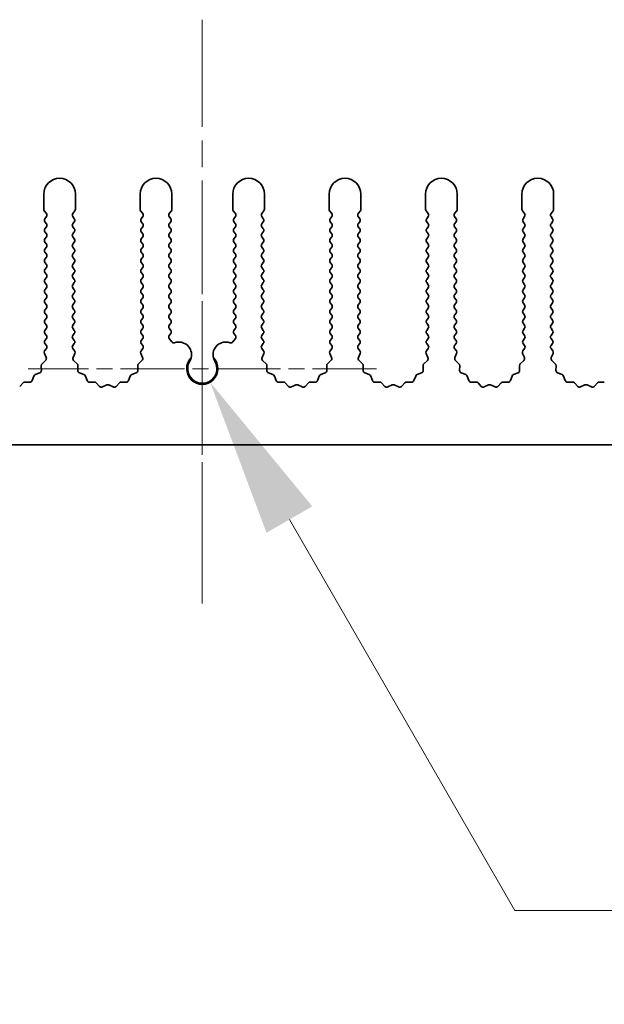
# Model space of a CAD drawing. Units: millimetres. Extents: x 0 to 8838, y -2 to 1405.
# Drawn here: x 3960 to 4007, y 748 to 825 of the extents above; entities that cross this region are included whole.
import ezdxf

# ---------------------------------------------------------------- set-up
doc = ezdxf.new("R2010")
doc.units = ezdxf.units.MM
doc.header["$LTSCALE"] = 3.5
doc.linetypes.add('CHAIN', pattern=[0.3543, 0.2362, -0.0295, 0.0591, -0.0295])
doc.layers.get('Defpoints').update_dxf_attribs({"lineweight": 25})
doc.layers.add('Center Mark (ISO)', color=7, linetype='Continuous', lineweight=18, true_color=0x80ffff)
doc.layers.add('Centerline (ISO)', color=7, linetype='Continuous', lineweight=18, true_color=0x80ffff)
for name, color, linetype, lineweight in [('Dimension (ISO)', 7, 'Continuous', 18), ('Dimension (ISO) @ 1', 7, 'Continuous', 18), ('Visible (ISO)', 7, 'Continuous', 35)]:
    doc.layers.add(name, color=color, linetype=linetype, lineweight=lineweight)
doc.styles.add('Note Text (TK)', font='MS PGothic.ttf')
doc.dimstyles.new('Default - Method 1b (TK)', dxfattribs={"dimscale": 3.5, "dimtxt": 2.5, "dimasz": 2.5, "dimexe": 1, "dimexo": 1.5, "dimgap": 1, "dimtad": 1, "dimtoh": 1, "dimrnd": 1e-08, "dimdsep": 46, "dimtxsty": 'Note Text (TK)', "dimcen": 0.09, "dimdle": 5, "dimclrd": 100, "dimclre": 100, "dimclrt": 7, "dimadec": 1, "dimazin": 1, "dimtfac": 1, "dimtmove": 0, "dimatfit": 3, "dimfxl": 0, "dimtolj": 1, "dimlwd": -1, "dimlwe": -1, "dimarcsym": 0})

# ---------------------------------------------------------------- blocks, each defined once
blk = doc.blocks.new('*D43')
at = {"layer": 'Defpoints', "color": 0, "transparency": 16777216}
for p in [(3974.864, 797.881), (3975.479, 796.817)]:
    blk.add_point(p, dxfattribs=at)
at = {"layer": 'Dimension (ISO)', "color": 100, "transparency": 16777216}
for p, q in [((3999.515, 755.185), (3981.729, 785.991)), ((4051.866, 755.185), (3999.515, 755.185))]:
    blk.add_line(p, q, dxfattribs=at)
blk.add_solid([(3983.533, 787.033), (3979.925, 784.95), (3975.479, 796.817)], dxfattribs=at)
at = {"layer": 'Dimension (ISO)', "color": 7, "transparency": 16777216, "insert": (4024.664, 766.435), "char_height": 12.5, "attachment_point": 4, "style": 'Note Text (TK)'}
blk.add_mtext('\\A1; \\fＭＳ Ｐゴシック|b0|i0;\\H12.5000;M3', dxfattribs=at)

msp = doc.modelspace()

# ---------------------------------------------------------------- linework, layer by layer
at = {"layer": 'Center Mark (ISO)', "linetype": 'CHAIN', "ltscale": 5.829183}
msp.add_line((3974.8643, 810.3814), (3974.8643, 784.1519), dxfattribs=at)
at = {"layer": 'Center Mark (ISO)', "linetype": 'CHAIN', "ltscale": 6.102429}
msp.add_line((3988.5938, 797.8814), (3961.1348, 797.8814), dxfattribs=at)
at = {"layer": 'Centerline (ISO)', "linetype": 'CHAIN', "ltscale": 10.223008}
msp.add_line((3974.8643, 825.3814), (3974.8643, 779.3814), dxfattribs=at)
at = {"layer": 'Visible (ISO)'}
for p, q in [((3962.3643, 811.6314), (3962.3643, 810.4481)), ((3964.8643, 810.4481), (3964.8643, 811.6314)), ((3969.9643, 811.6314), (3969.9643, 810.4481)), ((3972.4643, 810.4481), (3972.4643, 811.6314)), ((3977.2643, 811.6314), (3977.2643, 810.4481)), ((3979.7643, 810.4481), (3979.7643, 811.6314)), ((3984.8643, 811.6314), (3984.8643, 810.4481)), ((3987.3643, 810.4481), (3987.3643, 811.6314)), ((3992.4643, 811.6314), (3992.4643, 810.4481)), ((3994.9643, 810.4481), (3994.9643, 811.6314)), ((4000.0643, 811.6314), (4000.0643, 810.4481)), ((4002.5643, 810.4481), (4002.5643, 811.6314)), ((3962.4043, 810.3281), (3962.5743, 810.1014)), ((3964.6543, 810.1014), (3964.8243, 810.3281)), ((3970.0043, 810.3281), (3970.1743, 810.1014)), ((3972.2543, 810.1014), (3972.4243, 810.3281)), ((3977.3043, 810.3281), (3977.4743, 810.1014)), ((3979.5543, 810.1014), (3979.7243, 810.3281)), ((3984.9043, 810.3281), (3985.0743, 810.1014)), ((3987.1543, 810.1014), (3987.3243, 810.3281)), ((3992.5043, 810.3281), (3992.6743, 810.1014)), ((3994.7543, 810.1014), (3994.9243, 810.3281)), ((4000.1043, 810.3281), (4000.2743, 810.1014)), ((4002.3543, 810.1014), (4002.5243, 810.3281)), ((3962.5743, 809.8614), (3962.4543, 809.7014)), ((3962.4543, 809.4614), (3962.5743, 809.3014)), ((3964.7743, 809.7014), (3964.6543, 809.8614)), ((3964.6543, 809.3014), (3964.7743, 809.4614)), ((3970.1743, 809.8614), (3970.0543, 809.7014)), ((3970.0543, 809.4614), (3970.1743, 809.3014)), ((3972.3743, 809.7014), (3972.2543, 809.8614)), ((3972.2543, 809.3014), (3972.3743, 809.4614)), ((3977.4743, 809.8614), (3977.3543, 809.7014)), ((3977.3543, 809.4614), (3977.4743, 809.3014)), ((3979.6743, 809.7014), (3979.5543, 809.8614)), ((3979.5543, 809.3014), (3979.6743, 809.4614)), ((3985.0743, 809.8614), (3984.9543, 809.7014)), ((3984.9543, 809.4614), (3985.0743, 809.3014)), ((3987.2743, 809.7014), (3987.1543, 809.8614)), ((3987.1543, 809.3014), (3987.2743, 809.4614)), ((3992.6743, 809.8614), (3992.5543, 809.7014)), ((3992.5543, 809.4614), (3992.6743, 809.3014)), ((3994.8743, 809.7014), (3994.7543, 809.8614)), ((3994.7543, 809.3014), (3994.8743, 809.4614)), ((4000.2743, 809.8614), (4000.1543, 809.7014)), ((4000.1543, 809.4614), (4000.2743, 809.3014)), ((4002.4743, 809.7014), (4002.3543, 809.8614)), ((4002.3543, 809.3014), (4002.4743, 809.4614)), ((3962.5743, 809.0614), (3962.4543, 808.9014)), ((3962.4543, 808.6614), (3962.5743, 808.5014)), ((3964.7743, 808.9014), (3964.6543, 809.0614)), ((3964.6543, 808.5014), (3964.7743, 808.6614)), ((3970.1743, 809.0614), (3970.0543, 808.9014)), ((3970.0543, 808.6614), (3970.1743, 808.5014)), ((3972.3743, 808.9014), (3972.2543, 809.0614)), ((3972.2543, 808.5014), (3972.3743, 808.6614)), ((3977.4743, 809.0614), (3977.3543, 808.9014)), ((3977.3543, 808.6614), (3977.4743, 808.5014)), ((3979.6743, 808.9014), (3979.5543, 809.0614)), ((3979.5543, 808.5014), (3979.6743, 808.6614)), ((3985.0743, 809.0614), (3984.9543, 808.9014)), ((3984.9543, 808.6614), (3985.0743, 808.5014)), ((3987.2743, 808.9014), (3987.1543, 809.0614)), ((3987.1543, 808.5014), (3987.2743, 808.6614)), ((3992.6743, 809.0614), (3992.5543, 808.9014)), ((3992.5543, 808.6614), (3992.6743, 808.5014)), ((3994.8743, 808.9014), (3994.7543, 809.0614)), ((3994.7543, 808.5014), (3994.8743, 808.6614)), ((4000.2743, 809.0614), (4000.1543, 808.9014)), ((4000.1543, 808.6614), (4000.2743, 808.5014)), ((4002.4743, 808.9014), (4002.3543, 809.0614)), ((4002.3543, 808.5014), (4002.4743, 808.6614)), ((3962.5743, 808.2614), (3962.4543, 808.1014)), ((3962.4543, 807.8614), (3962.5743, 807.7014)), ((3964.7743, 808.1014), (3964.6543, 808.2614)), ((3964.6543, 807.7014), (3964.7743, 807.8614)), ((3970.1743, 808.2614), (3970.0543, 808.1014)), ((3970.0543, 807.8614), (3970.1743, 807.7014)), ((3972.3743, 808.1014), (3972.2543, 808.2614)), ((3972.2543, 807.7014), (3972.3743, 807.8614)), ((3977.4743, 808.2614), (3977.3543, 808.1014)), ((3977.3543, 807.8614), (3977.4743, 807.7014)), ((3979.6743, 808.1014), (3979.5543, 808.2614)), ((3979.5543, 807.7014), (3979.6743, 807.8614)), ((3985.0743, 808.2614), (3984.9543, 808.1014)), ((3984.9543, 807.8614), (3985.0743, 807.7014)), ((3987.2743, 808.1014), (3987.1543, 808.2614)), ((3987.1543, 807.7014), (3987.2743, 807.8614)), ((3992.6743, 808.2614), (3992.5543, 808.1014)), ((3992.5543, 807.8614), (3992.6743, 807.7014)), ((3994.8743, 808.1014), (3994.7543, 808.2614)), ((3994.7543, 807.7014), (3994.8743, 807.8614)), ((4000.2743, 808.2614), (4000.1543, 808.1014)), ((4000.1543, 807.8614), (4000.2743, 807.7014)), ((4002.4743, 808.1014), (4002.3543, 808.2614)), ((4002.3543, 807.7014), (4002.4743, 807.8614)), ((3962.5743, 807.4614), (3962.4543, 807.3014)), ((3962.4543, 807.0614), (3962.5743, 806.9014)), ((3964.7743, 807.3014), (3964.6543, 807.4614)), ((3964.6543, 806.9014), (3964.7743, 807.0614)), ((3970.1743, 807.4614), (3970.0543, 807.3014)), ((3970.0543, 807.0614), (3970.1743, 806.9014)), ((3972.3743, 807.3014), (3972.2543, 807.4614)), ((3972.2543, 806.9014), (3972.3743, 807.0614)), ((3977.4743, 807.4614), (3977.3543, 807.3014)), ((3977.3543, 807.0614), (3977.4743, 806.9014)), ((3979.6743, 807.3014), (3979.5543, 807.4614)), ((3979.5543, 806.9014), (3979.6743, 807.0614)), ((3985.0743, 807.4614), (3984.9543, 807.3014)), ((3984.9543, 807.0614), (3985.0743, 806.9014)), ((3987.2743, 807.3014), (3987.1543, 807.4614)), ((3987.1543, 806.9014), (3987.2743, 807.0614)), ((3992.6743, 807.4614), (3992.5543, 807.3014)), ((3992.5543, 807.0614), (3992.6743, 806.9014)), ((3994.8743, 807.3014), (3994.7543, 807.4614)), ((3994.7543, 806.9014), (3994.8743, 807.0614)), ((4000.2743, 807.4614), (4000.1543, 807.3014)), ((4000.1543, 807.0614), (4000.2743, 806.9014)), ((4002.4743, 807.3014), (4002.3543, 807.4614)), ((4002.3543, 806.9014), (4002.4743, 807.0614)), ((3962.5743, 806.6614), (3962.4543, 806.5014)), ((3962.4543, 806.2614), (3962.5743, 806.1014)), ((3964.7743, 806.5014), (3964.6543, 806.6614)), ((3964.6543, 806.1014), (3964.7743, 806.2614)), ((3970.1743, 806.6614), (3970.0543, 806.5014)), ((3970.0543, 806.2614), (3970.1743, 806.1014)), ((3972.3743, 806.5014), (3972.2543, 806.6614)), ((3972.2543, 806.1014), (3972.3743, 806.2614)), ((3977.4743, 806.6614), (3977.3543, 806.5014)), ((3977.3543, 806.2614), (3977.4743, 806.1014)), ((3979.6743, 806.5014), (3979.5543, 806.6614)), ((3979.5543, 806.1014), (3979.6743, 806.2614)), ((3985.0743, 806.6614), (3984.9543, 806.5014)), ((3984.9543, 806.2614), (3985.0743, 806.1014)), ((3987.2743, 806.5014), (3987.1543, 806.6614)), ((3987.1543, 806.1014), (3987.2743, 806.2614)), ((3992.6743, 806.6614), (3992.5543, 806.5014)), ((3992.5543, 806.2614), (3992.6743, 806.1014)), ((3994.8743, 806.5014), (3994.7543, 806.6614)), ((3994.7543, 806.1014), (3994.8743, 806.2614)), ((4000.2743, 806.6614), (4000.1543, 806.5014)), ((4000.1543, 806.2614), (4000.2743, 806.1014)), ((4002.4743, 806.5014), (4002.3543, 806.6614)), ((4002.3543, 806.1014), (4002.4743, 806.2614)), ((3962.5743, 805.8614), (3962.4543, 805.7014)), ((3962.4543, 805.4614), (3962.5743, 805.3014)), ((3964.7743, 805.7014), (3964.6543, 805.8614)), ((3964.6543, 805.3014), (3964.7743, 805.4614)), ((3970.1743, 805.8614), (3970.0543, 805.7014)), ((3970.0543, 805.4614), (3970.1743, 805.3014)), ((3972.3743, 805.7014), (3972.2543, 805.8614)), ((3972.2543, 805.3014), (3972.3743, 805.4614)), ((3977.4743, 805.8614), (3977.3543, 805.7014)), ((3977.3543, 805.4614), (3977.4743, 805.3014)), ((3979.6743, 805.7014), (3979.5543, 805.8614)), ((3979.5543, 805.3014), (3979.6743, 805.4614)), ((3985.0743, 805.8614), (3984.9543, 805.7014)), ((3984.9543, 805.4614), (3985.0743, 805.3014)), ((3987.2743, 805.7014), (3987.1543, 805.8614)), ((3987.1543, 805.3014), (3987.2743, 805.4614)), ((3992.6743, 805.8614), (3992.5543, 805.7014)), ((3992.5543, 805.4614), (3992.6743, 805.3014)), ((3994.8743, 805.7014), (3994.7543, 805.8614)), ((3994.7543, 805.3014), (3994.8743, 805.4614)), ((4000.2743, 805.8614), (4000.1543, 805.7014)), ((4000.1543, 805.4614), (4000.2743, 805.3014)), ((4002.4743, 805.7014), (4002.3543, 805.8614)), ((4002.3543, 805.3014), (4002.4743, 805.4614)), ((3962.5743, 805.0614), (3962.4543, 804.9014)), ((3962.4543, 804.6614), (3962.5743, 804.5014)), ((3964.7743, 804.9014), (3964.6543, 805.0614)), ((3964.6543, 804.5014), (3964.7743, 804.6614)), ((3970.1743, 805.0614), (3970.0543, 804.9014)), ((3970.0543, 804.6614), (3970.1743, 804.5014)), ((3972.3743, 804.9014), (3972.2543, 805.0614)), ((3972.2543, 804.5014), (3972.3743, 804.6614)), ((3977.4743, 805.0614), (3977.3543, 804.9014)), ((3977.3543, 804.6614), (3977.4743, 804.5014)), ((3979.6743, 804.9014), (3979.5543, 805.0614)), ((3979.5543, 804.5014), (3979.6743, 804.6614)), ((3985.0743, 805.0614), (3984.9543, 804.9014)), ((3984.9543, 804.6614), (3985.0743, 804.5014)), ((3987.2743, 804.9014), (3987.1543, 805.0614)), ((3987.1543, 804.5014), (3987.2743, 804.6614)), ((3992.6743, 805.0614), (3992.5543, 804.9014)), ((3992.5543, 804.6614), (3992.6743, 804.5014)), ((3994.8743, 804.9014), (3994.7543, 805.0614)), ((3994.7543, 804.5014), (3994.8743, 804.6614)), ((4000.2743, 805.0614), (4000.1543, 804.9014)), ((4000.1543, 804.6614), (4000.2743, 804.5014)), ((4002.4743, 804.9014), (4002.3543, 805.0614)), ((4002.3543, 804.5014), (4002.4743, 804.6614)), ((3962.5743, 804.2614), (3962.4543, 804.1014)), ((3962.4543, 803.8614), (3962.5743, 803.7014)), ((3964.7743, 804.1014), (3964.6543, 804.2614)), ((3964.6543, 803.7014), (3964.7743, 803.8614)), ((3970.1743, 804.2614), (3970.0543, 804.1014)), ((3970.0543, 803.8614), (3970.1743, 803.7014)), ((3972.3743, 804.1014), (3972.2543, 804.2614)), ((3972.2543, 803.7014), (3972.3743, 803.8614)), ((3977.4743, 804.2614), (3977.3543, 804.1014)), ((3977.3543, 803.8614), (3977.4743, 803.7014)), ((3979.6743, 804.1014), (3979.5543, 804.2614)), ((3979.5543, 803.7014), (3979.6743, 803.8614)), ((3985.0743, 804.2614), (3984.9543, 804.1014)), ((3984.9543, 803.8614), (3985.0743, 803.7014)), ((3987.2743, 804.1014), (3987.1543, 804.2614)), ((3987.1543, 803.7014), (3987.2743, 803.8614)), ((3992.6743, 804.2614), (3992.5543, 804.1014)), ((3992.5543, 803.8614), (3992.6743, 803.7014)), ((3994.8743, 804.1014), (3994.7543, 804.2614)), ((3994.7543, 803.7014), (3994.8743, 803.8614)), ((4000.2743, 804.2614), (4000.1543, 804.1014)), ((4000.1543, 803.8614), (4000.2743, 803.7014)), ((4002.4743, 804.1014), (4002.3543, 804.2614)), ((4002.3543, 803.7014), (4002.4743, 803.8614)), ((3962.5743, 803.4614), (3962.4543, 803.3014)), ((3962.4543, 803.0614), (3962.5743, 802.9014)), ((3964.7743, 803.3014), (3964.6543, 803.4614)), ((3964.6543, 802.9014), (3964.7743, 803.0614)), ((3970.1743, 803.4614), (3970.0543, 803.3014)), ((3970.0543, 803.0614), (3970.1743, 802.9014)), ((3972.3743, 803.3014), (3972.2543, 803.4614)), ((3972.2543, 802.9014), (3972.3743, 803.0614)), ((3977.4743, 803.4614), (3977.3543, 803.3014)), ((3977.3543, 803.0614), (3977.4743, 802.9014)), ((3979.6743, 803.3014), (3979.5543, 803.4614)), ((3979.5543, 802.9014), (3979.6743, 803.0614)), ((3985.0743, 803.4614), (3984.9543, 803.3014)), ((3984.9543, 803.0614), (3985.0743, 802.9014)), ((3987.2743, 803.3014), (3987.1543, 803.4614)), ((3987.1543, 802.9014), (3987.2743, 803.0614)), ((3992.6743, 803.4614), (3992.5543, 803.3014)), ((3992.5543, 803.0614), (3992.6743, 802.9014)), ((3994.8743, 803.3014), (3994.7543, 803.4614)), ((3994.7543, 802.9014), (3994.8743, 803.0614)), ((4000.2743, 803.4614), (4000.1543, 803.3014)), ((4000.1543, 803.0614), (4000.2743, 802.9014)), ((4002.4743, 803.3014), (4002.3543, 803.4614)), ((4002.3543, 802.9014), (4002.4743, 803.0614)), ((3962.5743, 802.6614), (3962.4543, 802.5014)), ((3962.4543, 802.2614), (3962.5743, 802.1014)), ((3964.7743, 802.5014), (3964.6543, 802.6614)), ((3964.6543, 802.1014), (3964.7743, 802.2614)), ((3970.1743, 802.6614), (3970.0543, 802.5014)), ((3970.0543, 802.2614), (3970.1743, 802.1014)), ((3972.3743, 802.5014), (3972.2543, 802.6614)), ((3972.2543, 802.1014), (3972.3743, 802.2614)), ((3977.4743, 802.6614), (3977.3543, 802.5014)), ((3977.3543, 802.2614), (3977.4743, 802.1014)), ((3979.6743, 802.5014), (3979.5543, 802.6614)), ((3979.5543, 802.1014), (3979.6743, 802.2614)), ((3985.0743, 802.6614), (3984.9543, 802.5014)), ((3984.9543, 802.2614), (3985.0743, 802.1014)), ((3987.2743, 802.5014), (3987.1543, 802.6614)), ((3987.1543, 802.1014), (3987.2743, 802.2614)), ((3992.6743, 802.6614), (3992.5543, 802.5014)), ((3992.5543, 802.2614), (3992.6743, 802.1014)), ((3994.8743, 802.5014), (3994.7543, 802.6614)), ((3994.7543, 802.1014), (3994.8743, 802.2614)), ((4000.2743, 802.6614), (4000.1543, 802.5014)), ((4000.1543, 802.2614), (4000.2743, 802.1014)), ((4002.4743, 802.5014), (4002.3543, 802.6614)), ((4002.3543, 802.1014), (4002.4743, 802.2614)), ((3962.5743, 801.8614), (3962.4543, 801.7014)), ((3964.7743, 801.7014), (3964.6543, 801.8614)), ((3970.1743, 801.8614), (3970.0543, 801.7014)), ((3972.3743, 801.7014), (3972.2543, 801.8614)), ((3977.4743, 801.8614), (3977.3543, 801.7014)), ((3979.6743, 801.7014), (3979.5543, 801.8614)), ((3985.0743, 801.8614), (3984.9543, 801.7014)), ((3987.2743, 801.7014), (3987.1543, 801.8614)), ((3992.6743, 801.8614), (3992.5543, 801.7014)), ((3994.8743, 801.7014), (3994.7543, 801.8614)), ((4000.2743, 801.8614), (4000.1543, 801.7014)), ((4002.4743, 801.7014), (4002.3543, 801.8614)), ((3962.4543, 801.4614), (3962.5743, 801.3014)), ((3962.5743, 801.0614), (3962.4543, 800.9014)), ((3964.6543, 801.3014), (3964.7743, 801.4614)), ((3964.7743, 800.9014), (3964.6543, 801.0614)), ((3970.0543, 801.4614), (3970.1743, 801.3014)), ((3970.1743, 801.0614), (3970.0543, 800.9014)), ((3972.2543, 801.3014), (3972.3743, 801.4614)), ((3972.3743, 800.9014), (3972.2543, 801.0614)), ((3977.3543, 801.4614), (3977.4743, 801.3014)), ((3977.4743, 801.0614), (3977.3543, 800.9014)), ((3979.5543, 801.3014), (3979.6743, 801.4614)), ((3979.6743, 800.9014), (3979.5543, 801.0614)), ((3984.9543, 801.4614), (3985.0743, 801.3014)), ((3985.0743, 801.0614), (3984.9543, 800.9014)), ((3987.1543, 801.3014), (3987.2743, 801.4614)), ((3987.2743, 800.9014), (3987.1543, 801.0614)), ((3992.5543, 801.4614), (3992.6743, 801.3014)), ((3992.6743, 801.0614), (3992.5543, 800.9014)), ((3994.7543, 801.3014), (3994.8743, 801.4614)), ((3994.8743, 800.9014), (3994.7543, 801.0614)), ((4000.1543, 801.4614), (4000.2743, 801.3014)), ((4000.2743, 801.0614), (4000.1543, 800.9014)), ((4002.3543, 801.3014), (4002.4743, 801.4614)), ((4002.4743, 800.9014), (4002.3543, 801.0614)), ((3962.4543, 800.6614), (3962.5743, 800.5014)), ((3962.5743, 800.2614), (3962.4543, 800.1014)), ((3964.6543, 800.5014), (3964.7743, 800.6614)), ((3964.7743, 800.1014), (3964.6543, 800.2614)), ((3970.0543, 800.6614), (3970.1743, 800.5014)), ((3970.1743, 800.2614), (3970.0543, 800.1014)), ((3972.2543, 800.5014), (3972.3743, 800.6614)), ((3972.456, 799.9925), (3972.2543, 800.2614)), ((3977.4743, 800.2614), (3977.2726, 799.9925)), ((3977.3543, 800.6614), (3977.4743, 800.5014)), ((3979.5543, 800.5014), (3979.6743, 800.6614)), ((3979.6743, 800.1014), (3979.5543, 800.2614)), ((3984.9543, 800.6614), (3985.0743, 800.5014)), ((3985.0743, 800.2614), (3984.9543, 800.1014)), ((3987.1543, 800.5014), (3987.2743, 800.6614)), ((3987.2743, 800.1014), (3987.1543, 800.2614)), ((3992.5543, 800.6614), (3992.6743, 800.5014)), ((3992.6743, 800.2614), (3992.5543, 800.1014)), ((3994.7543, 800.5014), (3994.8743, 800.6614)), ((3994.8743, 800.1014), (3994.7543, 800.2614)), ((4000.1543, 800.6614), (4000.2743, 800.5014)), ((4000.2743, 800.2614), (4000.1543, 800.1014)), ((4002.3543, 800.5014), (4002.4743, 800.6614)), ((4002.4743, 800.1014), (4002.3543, 800.2614)), ((3962.5743, 799.4614), (3962.4345, 799.2751)), ((3962.4543, 799.8614), (3962.5743, 799.7014)), ((3964.6543, 799.7014), (3964.7743, 799.8614)), ((3964.7941, 799.2751), (3964.6543, 799.4614)), ((3970.1743, 799.4614), (3970.0345, 799.2751)), ((3970.0543, 799.8614), (3970.1743, 799.7014)), ((3979.5543, 799.7014), (3979.6743, 799.8614)), ((3979.6941, 799.2751), (3979.5543, 799.4614)), ((3985.0743, 799.4614), (3984.9345, 799.2751)), ((3984.9543, 799.8614), (3985.0743, 799.7014)), ((3987.1543, 799.7014), (3987.2743, 799.8614)), ((3987.2941, 799.2751), (3987.1543, 799.4614)), ((3992.6743, 799.4614), (3992.5345, 799.2751)), ((3992.5543, 799.8614), (3992.6743, 799.7014)), ((3994.7543, 799.7014), (3994.8743, 799.8614)), ((3994.8941, 799.2751), (3994.7543, 799.4614)), ((4000.2743, 799.4614), (4000.1345, 799.2751)), ((4000.1543, 799.8614), (4000.2743, 799.7014)), ((4002.3543, 799.7014), (4002.4743, 799.8614)), ((4002.4941, 799.2751), (4002.3543, 799.4614)), ((3962.5081, 798.5285), (3962.234, 798.2665)), ((3962.4115, 799.0744), (3962.5529, 798.7538)), ((3964.6757, 798.7538), (3964.8171, 799.0744)), ((3964.9946, 798.2665), (3964.7205, 798.5285)), ((3970.1081, 798.5285), (3969.834, 798.2665)), ((3970.0115, 799.0744), (3970.1529, 798.7538)), ((3979.5757, 798.7538), (3979.7171, 799.0744)), ((3979.8946, 798.2665), (3979.6205, 798.5285)), ((3985.0081, 798.5285), (3984.734, 798.2665)), ((3984.9115, 799.0744), (3985.0529, 798.7538)), ((3987.1757, 798.7538), (3987.3171, 799.0744)), ((3987.4946, 798.2665), (3987.2205, 798.5285)), ((3992.6081, 798.5285), (3992.334, 798.2665)), ((3992.5115, 799.0744), (3992.6529, 798.7538)), ((3994.7757, 798.7538), (3994.9171, 799.0744)), ((3995.0946, 798.2665), (3994.8205, 798.5285)), ((4000.2081, 798.5285), (3999.934, 798.2665)), ((4000.1115, 799.0744), (4000.2529, 798.7538)), ((4002.3757, 798.7538), (4002.5171, 799.0744)), ((4002.6946, 798.2665), (4002.4205, 798.5285)), ((3962.1722, 798.1174), (3962.1808, 797.7383)), ((3965.0478, 797.7383), (3965.0564, 798.1174)), ((3969.7722, 798.1174), (3969.7808, 797.7383)), ((3979.9478, 797.7383), (3979.9564, 798.1174)), ((3984.6722, 798.1174), (3984.6808, 797.7383)), ((3987.5478, 797.7383), (3987.5564, 798.1174)), ((3992.2722, 798.1174), (3992.2808, 797.7383)), ((3995.1478, 797.7383), (3995.1564, 798.1174)), ((3999.8722, 798.1174), (3999.8808, 797.7383)), ((4002.7478, 797.7383), (4002.7564, 798.1174)), ((3961.2574, 796.8149), (3960.8783, 796.8235)), ((3961.5855, 797.2961), (3961.4484, 796.9426)), ((3962.0532, 797.5473), (3961.6997, 797.4102)), ((3965.5289, 797.4102), (3965.1754, 797.5473)), ((3965.7802, 796.9426), (3965.6431, 797.2961)), ((3966.3503, 796.8235), (3965.9712, 796.8149)), ((3968.8574, 796.8149), (3968.4783, 796.8235)), ((3969.1855, 797.2961), (3969.0484, 796.9426)), ((3969.6532, 797.5473), (3969.2997, 797.4102)), ((3980.4289, 797.4102), (3980.0754, 797.5473)), ((3980.6802, 796.9426), (3980.5431, 797.2961)), ((3981.2503, 796.8235), (3980.8712, 796.8149)), ((3983.7574, 796.8149), (3983.3783, 796.8235)), ((3984.0855, 797.2961), (3983.9484, 796.9426)), ((3984.5532, 797.5473), (3984.1997, 797.4102)), ((3988.0289, 797.4102), (3987.6754, 797.5473)), ((3988.2802, 796.9426), (3988.1431, 797.2961)), ((3988.8503, 796.8235), (3988.4712, 796.8149)), ((3991.3574, 796.8149), (3990.9783, 796.8235)), ((3991.6855, 797.2961), (3991.5484, 796.9426)), ((3992.1532, 797.5473), (3991.7997, 797.4102)), ((3995.6289, 797.4102), (3995.2754, 797.5473)), ((3995.8802, 796.9426), (3995.7431, 797.2961)), ((3996.4503, 796.8235), (3996.0712, 796.8149)), ((3998.9574, 796.8149), (3998.5783, 796.8235)), ((3999.2855, 797.2961), (3999.1484, 796.9426)), ((3999.7532, 797.5473), (3999.3997, 797.4102)), ((4003.2289, 797.4102), (4002.8754, 797.5473)), ((4003.4802, 796.9426), (4003.3431, 797.2961)), ((4004.0503, 796.8235), (4003.6712, 796.8149)), ((4006.5574, 796.8149), (4006.1783, 796.8235)), ((3960.7292, 796.7618), (3960.4672, 796.4876)), ((3966.7614, 796.4876), (3966.4994, 796.7618)), ((3967.3336, 796.5958), (3966.9867, 796.4428)), ((3967.8419, 796.4428), (3967.495, 796.5958)), ((3968.3292, 796.7618), (3968.0672, 796.4876)), ((3981.6614, 796.4876), (3981.3994, 796.7618)), ((3982.2336, 796.5958), (3981.8867, 796.4428)), ((3982.7419, 796.4428), (3982.395, 796.5958)), ((3983.2292, 796.7618), (3982.9672, 796.4876)), ((3989.2614, 796.4876), (3988.9994, 796.7618)), ((3989.8336, 796.5958), (3989.4867, 796.4428)), ((3990.3419, 796.4428), (3989.995, 796.5958)), ((3990.8292, 796.7618), (3990.5672, 796.4876)), ((3996.8614, 796.4876), (3996.5994, 796.7618)), ((3997.4336, 796.5958), (3997.0867, 796.4428)), ((3997.9419, 796.4428), (3997.595, 796.5958)), ((3998.4292, 796.7618), (3998.1672, 796.4876)), ((4004.4614, 796.4876), (4004.1994, 796.7618)), ((4005.0336, 796.5958), (4004.6867, 796.4428)), ((4005.5419, 796.4428), (4005.195, 796.5958)), ((4006.0292, 796.7618), (4005.7672, 796.4876)), ((4114.3643, 791.8814), (3835.3643, 791.8814))]:
    msp.add_line(p, q, dxfattribs=at)
for centre, radius, start, end in [((3963.6143, 811.6314), 1.25, 0, 180), ((3971.2143, 811.6314), 1.25, 0, 180), ((3978.5143, 811.6314), 1.25, 0, 180), ((3986.1143, 811.6314), 1.25, 0, 180), ((3993.7143, 811.6314), 1.25, 0, 180), ((4001.3143, 811.6314), 1.25, 0, 180), ((3962.5643, 810.4481), 0.2, 180, 216.869898), ((3962.4143, 809.9814), 0.2, 323.130102, 36.869898), ((3964.8143, 809.9814), 0.2, 143.130102, 216.869898), ((3964.6643, 810.4481), 0.2, 323.130102, 0), ((3970.1643, 810.4481), 0.2, 180, 216.869898), ((3970.0143, 809.9814), 0.2, 323.130102, 36.869898), ((3972.4143, 809.9814), 0.2, 143.130102, 216.869898), ((3972.2643, 810.4481), 0.2, 323.130102, 0), ((3977.4643, 810.4481), 0.2, 180, 216.869898), ((3977.3143, 809.9814), 0.2, 323.130102, 36.869898), ((3979.7143, 809.9814), 0.2, 143.130102, 216.869898), ((3979.5643, 810.4481), 0.2, 323.130102, 0), ((3985.0643, 810.4481), 0.2, 180, 216.869898), ((3984.9143, 809.9814), 0.2, 323.130102, 36.869898), ((3987.3143, 809.9814), 0.2, 143.130102, 216.869898), ((3987.1643, 810.4481), 0.2, 323.130102, 0), ((3992.6643, 810.4481), 0.2, 180, 216.869898), ((3992.5143, 809.9814), 0.2, 323.130102, 36.869898), ((3994.9143, 809.9814), 0.2, 143.130102, 216.869898), ((3994.7643, 810.4481), 0.2, 323.130102, 0), ((4000.2643, 810.4481), 0.2, 180, 216.869898), ((4000.1143, 809.9814), 0.2, 323.130102, 36.869898), ((4002.5143, 809.9814), 0.2, 143.130102, 216.869898), ((4002.3643, 810.4481), 0.2, 323.130102, 0), ((3962.6143, 809.5814), 0.2, 143.130102, 216.869898), ((3962.4143, 809.1814), 0.2, 323.130102, 36.869898), ((3964.8143, 809.1814), 0.2, 143.130102, 216.869898), ((3964.6143, 809.5814), 0.2, 323.130102, 36.869898), ((3970.2143, 809.5814), 0.2, 143.130102, 216.869898), ((3970.0143, 809.1814), 0.2, 323.130102, 36.869898), ((3972.4143, 809.1814), 0.2, 143.130102, 216.869898), ((3972.2143, 809.5814), 0.2, 323.130102, 36.869898), ((3977.5143, 809.5814), 0.2, 143.130102, 216.869898), ((3977.3143, 809.1814), 0.2, 323.130102, 36.869898), ((3979.7143, 809.1814), 0.2, 143.130102, 216.869898), ((3979.5143, 809.5814), 0.2, 323.130102, 36.869898), ((3985.1143, 809.5814), 0.2, 143.130102, 216.869898), ((3984.9143, 809.1814), 0.2, 323.130102, 36.869898), ((3987.3143, 809.1814), 0.2, 143.130102, 216.869898), ((3987.1143, 809.5814), 0.2, 323.130102, 36.869898), ((3992.7143, 809.5814), 0.2, 143.130102, 216.869898), ((3992.5143, 809.1814), 0.2, 323.130102, 36.869898), ((3994.9143, 809.1814), 0.2, 143.130102, 216.869898), ((3994.7143, 809.5814), 0.2, 323.130102, 36.869898), ((4000.3143, 809.5814), 0.2, 143.130102, 216.869898), ((4000.1143, 809.1814), 0.2, 323.130102, 36.869898), ((4002.5143, 809.1814), 0.2, 143.130102, 216.869898), ((4002.3143, 809.5814), 0.2, 323.130102, 36.869898), ((3962.6143, 808.7814), 0.2, 143.130102, 216.869898), ((3962.4143, 808.3814), 0.2, 323.130102, 36.869898), ((3964.8143, 808.3814), 0.2, 143.130102, 216.869898), ((3964.6143, 808.7814), 0.2, 323.130102, 36.869898), ((3970.2143, 808.7814), 0.2, 143.130102, 216.869898), ((3970.0143, 808.3814), 0.2, 323.130102, 36.869898), ((3972.4143, 808.3814), 0.2, 143.130102, 216.869898), ((3972.2143, 808.7814), 0.2, 323.130102, 36.869898), ((3977.5143, 808.7814), 0.2, 143.130102, 216.869898), ((3977.3143, 808.3814), 0.2, 323.130102, 36.869898), ((3979.7143, 808.3814), 0.2, 143.130102, 216.869898), ((3979.5143, 808.7814), 0.2, 323.130102, 36.869898), ((3985.1143, 808.7814), 0.2, 143.130102, 216.869898), ((3984.9143, 808.3814), 0.2, 323.130102, 36.869898), ((3987.3143, 808.3814), 0.2, 143.130102, 216.869898), ((3987.1143, 808.7814), 0.2, 323.130102, 36.869898), ((3992.7143, 808.7814), 0.2, 143.130102, 216.869898), ((3992.5143, 808.3814), 0.2, 323.130102, 36.869898), ((3994.9143, 808.3814), 0.2, 143.130102, 216.869898), ((3994.7143, 808.7814), 0.2, 323.130102, 36.869898), ((4000.3143, 808.7814), 0.2, 143.130102, 216.869898), ((4000.1143, 808.3814), 0.2, 323.130102, 36.869898), ((4002.5143, 808.3814), 0.2, 143.130102, 216.869898), ((4002.3143, 808.7814), 0.2, 323.130102, 36.869898), ((3962.6143, 807.9814), 0.2, 143.130102, 216.869898), ((3962.4143, 807.5814), 0.2, 323.130102, 36.869898), ((3964.8143, 807.5814), 0.2, 143.130102, 216.869898), ((3964.6143, 807.9814), 0.2, 323.130102, 36.869898), ((3970.2143, 807.9814), 0.2, 143.130102, 216.869898), ((3970.0143, 807.5814), 0.2, 323.130102, 36.869898), ((3972.4143, 807.5814), 0.2, 143.130102, 216.869898), ((3972.2143, 807.9814), 0.2, 323.130102, 36.869898), ((3977.5143, 807.9814), 0.2, 143.130102, 216.869898), ((3977.3143, 807.5814), 0.2, 323.130102, 36.869898), ((3979.7143, 807.5814), 0.2, 143.130102, 216.869898), ((3979.5143, 807.9814), 0.2, 323.130102, 36.869898), ((3985.1143, 807.9814), 0.2, 143.130102, 216.869898), ((3984.9143, 807.5814), 0.2, 323.130102, 36.869898), ((3987.3143, 807.5814), 0.2, 143.130102, 216.869898), ((3987.1143, 807.9814), 0.2, 323.130102, 36.869898), ((3992.7143, 807.9814), 0.2, 143.130102, 216.869898), ((3992.5143, 807.5814), 0.2, 323.130102, 36.869898), ((3994.9143, 807.5814), 0.2, 143.130102, 216.869898), ((3994.7143, 807.9814), 0.2, 323.130102, 36.869898), ((4000.3143, 807.9814), 0.2, 143.130102, 216.869898), ((4000.1143, 807.5814), 0.2, 323.130102, 36.869898), ((4002.5143, 807.5814), 0.2, 143.130102, 216.869898), ((4002.3143, 807.9814), 0.2, 323.130102, 36.869898), ((3962.6143, 807.1814), 0.2, 143.130102, 216.869898), ((3962.4143, 806.7814), 0.2, 323.130102, 36.869898), ((3964.8143, 806.7814), 0.2, 143.130102, 216.869898), ((3964.6143, 807.1814), 0.2, 323.130102, 36.869898), ((3970.2143, 807.1814), 0.2, 143.130102, 216.869898), ((3970.0143, 806.7814), 0.2, 323.130102, 36.869898), ((3972.4143, 806.7814), 0.2, 143.130102, 216.869898), ((3972.2143, 807.1814), 0.2, 323.130102, 36.869898), ((3977.5143, 807.1814), 0.2, 143.130102, 216.869898), ((3977.3143, 806.7814), 0.2, 323.130102, 36.869898), ((3979.7143, 806.7814), 0.2, 143.130102, 216.869898), ((3979.5143, 807.1814), 0.2, 323.130102, 36.869898), ((3985.1143, 807.1814), 0.2, 143.130102, 216.869898), ((3984.9143, 806.7814), 0.2, 323.130102, 36.869898), ((3987.3143, 806.7814), 0.2, 143.130102, 216.869898), ((3987.1143, 807.1814), 0.2, 323.130102, 36.869898), ((3992.7143, 807.1814), 0.2, 143.130102, 216.869898), ((3992.5143, 806.7814), 0.2, 323.130102, 36.869898), ((3994.9143, 806.7814), 0.2, 143.130102, 216.869898), ((3994.7143, 807.1814), 0.2, 323.130102, 36.869898), ((4000.3143, 807.1814), 0.2, 143.130102, 216.869898), ((4000.1143, 806.7814), 0.2, 323.130102, 36.869898), ((4002.5143, 806.7814), 0.2, 143.130102, 216.869898), ((4002.3143, 807.1814), 0.2, 323.130102, 36.869898), ((3962.6143, 806.3814), 0.2, 143.130102, 216.869898), ((3964.6143, 806.3814), 0.2, 323.130102, 36.869898), ((3970.2143, 806.3814), 0.2, 143.130102, 216.869898), ((3972.2143, 806.3814), 0.2, 323.130102, 36.869898), ((3977.5143, 806.3814), 0.2, 143.130102, 216.869898), ((3979.5143, 806.3814), 0.2, 323.130102, 36.869898), ((3985.1143, 806.3814), 0.2, 143.130102, 216.869898), ((3987.1143, 806.3814), 0.2, 323.130102, 36.869898), ((3992.7143, 806.3814), 0.2, 143.130102, 216.869898), ((3994.7143, 806.3814), 0.2, 323.130102, 36.869898), ((4000.3143, 806.3814), 0.2, 143.130102, 216.869898), ((4002.3143, 806.3814), 0.2, 323.130102, 36.869898), ((3962.6143, 805.5814), 0.2, 143.130102, 216.869898), ((3962.4143, 805.9814), 0.2, 323.130102, 36.869898), ((3964.8143, 805.9814), 0.2, 143.130102, 216.869898), ((3964.6143, 805.5814), 0.2, 323.130102, 36.869898), ((3970.2143, 805.5814), 0.2, 143.130102, 216.869898), ((3970.0143, 805.9814), 0.2, 323.130102, 36.869898), ((3972.4143, 805.9814), 0.2, 143.130102, 216.869898), ((3972.2143, 805.5814), 0.2, 323.130102, 36.869898), ((3977.5143, 805.5814), 0.2, 143.130102, 216.869898), ((3977.3143, 805.9814), 0.2, 323.130102, 36.869898), ((3979.7143, 805.9814), 0.2, 143.130102, 216.869898), ((3979.5143, 805.5814), 0.2, 323.130102, 36.869898), ((3985.1143, 805.5814), 0.2, 143.130102, 216.869898), ((3984.9143, 805.9814), 0.2, 323.130102, 36.869898), ((3987.3143, 805.9814), 0.2, 143.130102, 216.869898), ((3987.1143, 805.5814), 0.2, 323.130102, 36.869898), ((3992.7143, 805.5814), 0.2, 143.130102, 216.869898), ((3992.5143, 805.9814), 0.2, 323.130102, 36.869898), ((3994.9143, 805.9814), 0.2, 143.130102, 216.869898), ((3994.7143, 805.5814), 0.2, 323.130102, 36.869898), ((4000.3143, 805.5814), 0.2, 143.130102, 216.869898), ((4000.1143, 805.9814), 0.2, 323.130102, 36.869898), ((4002.5143, 805.9814), 0.2, 143.130102, 216.869898), ((4002.3143, 805.5814), 0.2, 323.130102, 36.869898), ((3962.6143, 804.7814), 0.2, 143.130102, 216.869898), ((3962.4143, 805.1814), 0.2, 323.130102, 36.869898), ((3964.8143, 805.1814), 0.2, 143.130102, 216.869898), ((3964.6143, 804.7814), 0.2, 323.130102, 36.869898), ((3970.2143, 804.7814), 0.2, 143.130102, 216.869898), ((3970.0143, 805.1814), 0.2, 323.130102, 36.869898), ((3972.4143, 805.1814), 0.2, 143.130102, 216.869898), ((3972.2143, 804.7814), 0.2, 323.130102, 36.869898), ((3977.5143, 804.7814), 0.2, 143.130102, 216.869898), ((3977.3143, 805.1814), 0.2, 323.130102, 36.869898), ((3979.7143, 805.1814), 0.2, 143.130102, 216.869898), ((3979.5143, 804.7814), 0.2, 323.130102, 36.869898), ((3985.1143, 804.7814), 0.2, 143.130102, 216.869898), ((3984.9143, 805.1814), 0.2, 323.130102, 36.869898), ((3987.3143, 805.1814), 0.2, 143.130102, 216.869898), ((3987.1143, 804.7814), 0.2, 323.130102, 36.869898), ((3992.7143, 804.7814), 0.2, 143.130102, 216.869898), ((3992.5143, 805.1814), 0.2, 323.130102, 36.869898), ((3994.9143, 805.1814), 0.2, 143.130102, 216.869898), ((3994.7143, 804.7814), 0.2, 323.130102, 36.869898), ((4000.3143, 804.7814), 0.2, 143.130102, 216.869898), ((4000.1143, 805.1814), 0.2, 323.130102, 36.869898), ((4002.5143, 805.1814), 0.2, 143.130102, 216.869898), ((4002.3143, 804.7814), 0.2, 323.130102, 36.869898), ((3962.6143, 803.9814), 0.2, 143.130102, 216.869898), ((3962.4143, 804.3814), 0.2, 323.130102, 36.869898), ((3964.8143, 804.3814), 0.2, 143.130102, 216.869898), ((3964.6143, 803.9814), 0.2, 323.130102, 36.869898), ((3970.2143, 803.9814), 0.2, 143.130102, 216.869898), ((3970.0143, 804.3814), 0.2, 323.130102, 36.869898), ((3972.4143, 804.3814), 0.2, 143.130102, 216.869898), ((3972.2143, 803.9814), 0.2, 323.130102, 36.869898), ((3977.5143, 803.9814), 0.2, 143.130102, 216.869898), ((3977.3143, 804.3814), 0.2, 323.130102, 36.869898), ((3979.7143, 804.3814), 0.2, 143.130102, 216.869898), ((3979.5143, 803.9814), 0.2, 323.130102, 36.869898), ((3985.1143, 803.9814), 0.2, 143.130102, 216.869898), ((3984.9143, 804.3814), 0.2, 323.130102, 36.869898), ((3987.3143, 804.3814), 0.2, 143.130102, 216.869898), ((3987.1143, 803.9814), 0.2, 323.130102, 36.869898), ((3992.7143, 803.9814), 0.2, 143.130102, 216.869898), ((3992.5143, 804.3814), 0.2, 323.130102, 36.869898), ((3994.9143, 804.3814), 0.2, 143.130102, 216.869898), ((3994.7143, 803.9814), 0.2, 323.130102, 36.869898), ((4000.3143, 803.9814), 0.2, 143.130102, 216.869898), ((4000.1143, 804.3814), 0.2, 323.130102, 36.869898), ((4002.5143, 804.3814), 0.2, 143.130102, 216.869898), ((4002.3143, 803.9814), 0.2, 323.130102, 36.869898), ((3962.6143, 803.1814), 0.2, 143.130102, 216.869898), ((3962.4143, 803.5814), 0.2, 323.130102, 36.869898), ((3964.8143, 803.5814), 0.2, 143.130102, 216.869898), ((3964.6143, 803.1814), 0.2, 323.130102, 36.869898), ((3970.2143, 803.1814), 0.2, 143.130102, 216.869898), ((3970.0143, 803.5814), 0.2, 323.130102, 36.869898), ((3972.4143, 803.5814), 0.2, 143.130102, 216.869898), ((3972.2143, 803.1814), 0.2, 323.130102, 36.869898), ((3977.5143, 803.1814), 0.2, 143.130102, 216.869898), ((3977.3143, 803.5814), 0.2, 323.130102, 36.869898), ((3979.7143, 803.5814), 0.2, 143.130102, 216.869898), ((3979.5143, 803.1814), 0.2, 323.130102, 36.869898), ((3985.1143, 803.1814), 0.2, 143.130102, 216.869898), ((3984.9143, 803.5814), 0.2, 323.130102, 36.869898), ((3987.3143, 803.5814), 0.2, 143.130102, 216.869898), ((3987.1143, 803.1814), 0.2, 323.130102, 36.869898), ((3992.7143, 803.1814), 0.2, 143.130102, 216.869898), ((3992.5143, 803.5814), 0.2, 323.130102, 36.869898), ((3994.9143, 803.5814), 0.2, 143.130102, 216.869898), ((3994.7143, 803.1814), 0.2, 323.130102, 36.869898), ((4000.3143, 803.1814), 0.2, 143.130102, 216.869898), ((4000.1143, 803.5814), 0.2, 323.130102, 36.869898), ((4002.5143, 803.5814), 0.2, 143.130102, 216.869898), ((4002.3143, 803.1814), 0.2, 323.130102, 36.869898), ((3962.6143, 802.3814), 0.2, 143.130102, 216.869898), ((3962.4143, 802.7814), 0.2, 323.130102, 36.869898), ((3964.8143, 802.7814), 0.2, 143.130102, 216.869898), ((3964.6143, 802.3814), 0.2, 323.130102, 36.869898), ((3970.2143, 802.3814), 0.2, 143.130102, 216.869898), ((3970.0143, 802.7814), 0.2, 323.130102, 36.869898), ((3972.4143, 802.7814), 0.2, 143.130102, 216.869898), ((3972.2143, 802.3814), 0.2, 323.130102, 36.869898), ((3977.5143, 802.3814), 0.2, 143.130102, 216.869898), ((3977.3143, 802.7814), 0.2, 323.130102, 36.869898), ((3979.7143, 802.7814), 0.2, 143.130102, 216.869898), ((3979.5143, 802.3814), 0.2, 323.130102, 36.869898), ((3985.1143, 802.3814), 0.2, 143.130102, 216.869898), ((3984.9143, 802.7814), 0.2, 323.130102, 36.869898), ((3987.3143, 802.7814), 0.2, 143.130102, 216.869898), ((3987.1143, 802.3814), 0.2, 323.130102, 36.869898), ((3992.7143, 802.3814), 0.2, 143.130102, 216.869898), ((3992.5143, 802.7814), 0.2, 323.130102, 36.869898), ((3994.9143, 802.7814), 0.2, 143.130102, 216.869898), ((3994.7143, 802.3814), 0.2, 323.130102, 36.869898), ((4000.3143, 802.3814), 0.2, 143.130102, 216.869898), ((4000.1143, 802.7814), 0.2, 323.130102, 36.869898), ((4002.5143, 802.7814), 0.2, 143.130102, 216.869898), ((4002.3143, 802.3814), 0.2, 323.130102, 36.869898), ((3962.6143, 801.5814), 0.2, 143.130102, 216.869898), ((3962.4143, 801.9814), 0.2, 323.130102, 36.869898), ((3964.8143, 801.9814), 0.2, 143.130102, 216.869898), ((3964.6143, 801.5814), 0.2, 323.130102, 36.869898), ((3970.2143, 801.5814), 0.2, 143.130102, 216.869898), ((3970.0143, 801.9814), 0.2, 323.130102, 36.869898), ((3972.4143, 801.9814), 0.2, 143.130102, 216.869898), ((3972.2143, 801.5814), 0.2, 323.130102, 36.869898), ((3977.5143, 801.5814), 0.2, 143.130102, 216.869898), ((3977.3143, 801.9814), 0.2, 323.130102, 36.869898), ((3979.7143, 801.9814), 0.2, 143.130102, 216.869898), ((3979.5143, 801.5814), 0.2, 323.130102, 36.869898), ((3985.1143, 801.5814), 0.2, 143.130102, 216.869898), ((3984.9143, 801.9814), 0.2, 323.130102, 36.869898), ((3987.3143, 801.9814), 0.2, 143.130102, 216.869898), ((3987.1143, 801.5814), 0.2, 323.130102, 36.869898), ((3992.7143, 801.5814), 0.2, 143.130102, 216.869898), ((3992.5143, 801.9814), 0.2, 323.130102, 36.869898), ((3994.9143, 801.9814), 0.2, 143.130102, 216.869898), ((3994.7143, 801.5814), 0.2, 323.130102, 36.869898), ((4000.3143, 801.5814), 0.2, 143.130102, 216.869898), ((4000.1143, 801.9814), 0.2, 323.130102, 36.869898), ((4002.5143, 801.9814), 0.2, 143.130102, 216.869898), ((4002.3143, 801.5814), 0.2, 323.130102, 36.869898), ((3962.6143, 800.7814), 0.2, 143.130102, 216.869898), ((3962.4143, 801.1814), 0.2, 323.130102, 36.869898), ((3964.8143, 801.1814), 0.2, 143.130102, 216.869898), ((3964.6143, 800.7814), 0.2, 323.130102, 36.869898), ((3970.2143, 800.7814), 0.2, 143.130102, 216.869898), ((3970.0143, 801.1814), 0.2, 323.130102, 36.869898), ((3972.4143, 801.1814), 0.2, 143.130102, 216.869898), ((3972.2143, 800.7814), 0.2, 323.130102, 36.869898), ((3977.5143, 800.7814), 0.2, 143.130102, 216.869898), ((3977.3143, 801.1814), 0.2, 323.130102, 36.869898), ((3979.7143, 801.1814), 0.2, 143.130102, 216.869898), ((3979.5143, 800.7814), 0.2, 323.130102, 36.869898), ((3985.1143, 800.7814), 0.2, 143.130102, 216.869898), ((3984.9143, 801.1814), 0.2, 323.130102, 36.869898), ((3987.3143, 801.1814), 0.2, 143.130102, 216.869898), ((3987.1143, 800.7814), 0.2, 323.130102, 36.869898), ((3992.7143, 800.7814), 0.2, 143.130102, 216.869898), ((3992.5143, 801.1814), 0.2, 323.130102, 36.869898), ((3994.9143, 801.1814), 0.2, 143.130102, 216.869898), ((3994.7143, 800.7814), 0.2, 323.130102, 36.869898), ((4000.3143, 800.7814), 0.2, 143.130102, 216.869898), ((4000.1143, 801.1814), 0.2, 323.130102, 36.869898), ((4002.5143, 801.1814), 0.2, 143.130102, 216.869898), ((4002.3143, 800.7814), 0.2, 323.130102, 36.869898), ((3962.6143, 799.9814), 0.2, 143.130102, 216.869898), ((3962.4143, 800.3814), 0.2, 323.130102, 36.869898), ((3964.8143, 800.3814), 0.2, 143.130102, 216.869898), ((3964.6143, 799.9814), 0.2, 323.130102, 36.869898), ((3970.2143, 799.9814), 0.2, 143.130102, 216.869898), ((3970.0143, 800.3814), 0.2, 323.130102, 36.869898), ((3972.4143, 800.3814), 0.2, 143.130102, 216.869898), ((3972.616, 800.1125), 0.2, 216.869898, 289.520562), ((3973.017, 798.9814), 1, 346.285945, 109.520562), ((3976.7116, 798.9814), 1, 70.479438, 193.714055), ((3977.1126, 800.1125), 0.2, 250.479438, 323.130102), ((3977.3143, 800.3814), 0.2, 323.130102, 36.869898), ((3979.7143, 800.3814), 0.2, 143.130102, 216.869898), ((3979.5143, 799.9814), 0.2, 323.130102, 36.869898), ((3985.1143, 799.9814), 0.2, 143.130102, 216.869898), ((3984.9143, 800.3814), 0.2, 323.130102, 36.869898), ((3987.3143, 800.3814), 0.2, 143.130102, 216.869898), ((3987.1143, 799.9814), 0.2, 323.130102, 36.869898), ((3992.7143, 799.9814), 0.2, 143.130102, 216.869898), ((3992.5143, 800.3814), 0.2, 323.130102, 36.869898), ((3994.9143, 800.3814), 0.2, 143.130102, 216.869898), ((3994.7143, 799.9814), 0.2, 323.130102, 36.869898), ((4000.3143, 799.9814), 0.2, 143.130102, 216.869898), ((4000.1143, 800.3814), 0.2, 323.130102, 36.869898), ((4002.5143, 800.3814), 0.2, 143.130102, 216.869898), ((4002.3143, 799.9814), 0.2, 323.130102, 36.869898), ((3962.5945, 799.1551), 0.2, 143.130102, 203.800825), ((3962.4143, 799.5814), 0.2, 323.130102, 36.869898), ((3964.8143, 799.5814), 0.2, 143.130102, 216.869898), ((3964.6341, 799.1551), 0.2, 336.199175, 36.869898), ((3970.1945, 799.1551), 0.2, 143.130102, 203.800825), ((3970.0143, 799.5814), 0.2, 323.130102, 36.869898), ((3979.7143, 799.5814), 0.2, 143.130102, 216.869898), ((3979.5341, 799.1551), 0.2, 336.199175, 36.869898), ((3985.0945, 799.1551), 0.2, 143.130102, 203.800825), ((3984.9143, 799.5814), 0.2, 323.130102, 36.869898), ((3987.3143, 799.5814), 0.2, 143.130102, 216.869898), ((3987.1341, 799.1551), 0.2, 336.199175, 36.869898), ((3992.6945, 799.1551), 0.2, 143.130102, 203.800825), ((3992.5143, 799.5814), 0.2, 323.130102, 36.869898), ((3994.9143, 799.5814), 0.2, 143.130102, 216.869898), ((3994.7341, 799.1551), 0.2, 336.199175, 36.869898), ((4000.2945, 799.1551), 0.2, 143.130102, 203.800825), ((4000.1143, 799.5814), 0.2, 323.130102, 36.869898), ((4002.5143, 799.5814), 0.2, 143.130102, 216.869898), ((4002.3341, 799.1551), 0.2, 336.199175, 36.869898), ((3962.3699, 798.6731), 0.2, 313.699175, 23.800825), ((3964.8587, 798.6731), 0.2, 156.199175, 226.300825), ((3969.9699, 798.6731), 0.2, 313.699175, 23.800825), ((3974.8643, 797.8814), 1.2295, 135.424449, 44.575551), ((3974.8643, 797.8814), 1.15, 149.227675, 30.772325), ((3979.7587, 798.6731), 0.2, 156.199175, 226.300825), ((3984.8699, 798.6731), 0.2, 313.699175, 23.800825), ((3987.3587, 798.6731), 0.2, 156.199175, 226.300825), ((3992.4699, 798.6731), 0.2, 313.699175, 23.800825), ((3994.9587, 798.6731), 0.2, 156.199175, 226.300825), ((4000.0699, 798.6731), 0.2, 313.699175, 23.800825), ((4002.5587, 798.6731), 0.2, 156.199175, 226.300825), ((3961.9809, 797.7338), 0.2, 291.199175, 1.300825), ((3962.3721, 798.1219), 0.2, 133.699175, 181.300825), ((3964.8565, 798.1219), 0.2, 358.699175, 46.300825), ((3965.2477, 797.7338), 0.2, 178.699175, 248.800825), ((3969.5809, 797.7338), 0.2, 291.199175, 1.300825), ((3969.9721, 798.1219), 0.2, 133.699175, 181.300825), ((3979.7565, 798.1219), 0.2, 358.699175, 46.300825), ((3980.1477, 797.7338), 0.2, 178.699175, 248.800825), ((3984.4809, 797.7338), 0.2, 291.199175, 1.300825), ((3984.8721, 798.1219), 0.2, 133.699175, 181.300825), ((3987.3565, 798.1219), 0.2, 358.699175, 46.300825), ((3987.7477, 797.7338), 0.2, 178.699175, 248.800825), ((3992.0809, 797.7338), 0.2, 291.199175, 1.300825), ((3992.4721, 798.1219), 0.2, 133.699175, 181.300825), ((3994.9565, 798.1219), 0.2, 358.699175, 46.300825), ((3995.3477, 797.7338), 0.2, 178.699175, 248.800825), ((3999.6809, 797.7338), 0.2, 291.199175, 1.300825), ((4000.0721, 798.1219), 0.2, 133.699175, 181.300825), ((4002.5565, 798.1219), 0.2, 358.699175, 46.300825), ((4002.9477, 797.7338), 0.2, 178.699175, 248.800825), ((3960.8738, 796.6236), 0.2, 88.699175, 136.300825), ((3961.2619, 797.0149), 0.2, 268.699175, 338.800825), ((3961.772, 797.2237), 0.2, 111.199175, 158.800825), ((3965.4566, 797.2237), 0.2, 21.199175, 68.800825), ((3965.9667, 797.0149), 0.2, 201.199175, 271.300825), ((3966.3548, 796.6236), 0.2, 43.699175, 91.300825), ((3968.4738, 796.6236), 0.2, 88.699175, 136.300825), ((3968.8619, 797.0149), 0.2, 268.699175, 338.800825), ((3969.372, 797.2237), 0.2, 111.199175, 158.800825), ((3980.3566, 797.2237), 0.2, 21.199175, 68.800825), ((3980.8667, 797.0149), 0.2, 201.199175, 271.300825), ((3981.2548, 796.6236), 0.2, 43.699175, 91.300825), ((3983.3738, 796.6236), 0.2, 88.699175, 136.300825), ((3983.7619, 797.0149), 0.2, 268.699175, 338.800825), ((3984.272, 797.2237), 0.2, 111.199175, 158.800825), ((3987.9566, 797.2237), 0.2, 21.199175, 68.800825), ((3988.4667, 797.0149), 0.2, 201.199175, 271.300825), ((3988.8548, 796.6236), 0.2, 43.699175, 91.300825), ((3990.9738, 796.6236), 0.2, 88.699175, 136.300825), ((3991.3619, 797.0149), 0.2, 268.699175, 338.800825), ((3991.872, 797.2237), 0.2, 111.199175, 158.800825), ((3995.5566, 797.2237), 0.2, 21.199175, 68.800825), ((3996.0667, 797.0149), 0.2, 201.199175, 271.300825), ((3996.4548, 796.6236), 0.2, 43.699175, 91.300825), ((3998.5738, 796.6236), 0.2, 88.699175, 136.300825), ((3998.9619, 797.0149), 0.2, 268.699175, 338.800825), ((3999.472, 797.2237), 0.2, 111.199175, 158.800825), ((4003.1566, 797.2237), 0.2, 21.199175, 68.800825), ((4003.6667, 797.0149), 0.2, 201.199175, 271.300825), ((4004.0548, 796.6236), 0.2, 43.699175, 91.300825), ((4006.1738, 796.6236), 0.2, 88.699175, 136.300825), ((3966.906, 796.6258), 0.2, 223.699175, 293.800825), ((3967.4143, 796.4128), 0.2, 66.199175, 113.800825), ((3967.9226, 796.6258), 0.2, 246.199175, 316.300825), ((3981.806, 796.6258), 0.2, 223.699175, 293.800825), ((3982.3143, 796.4128), 0.2, 66.199175, 113.800825), ((3982.8226, 796.6258), 0.2, 246.199175, 316.300825), ((3989.406, 796.6258), 0.2, 223.699175, 293.800825), ((3989.9143, 796.4128), 0.2, 66.199175, 113.800825), ((3990.4226, 796.6258), 0.2, 246.199175, 316.300825), ((3997.006, 796.6258), 0.2, 223.699175, 293.800825), ((3997.5143, 796.4128), 0.2, 66.199175, 113.800825), ((3998.0226, 796.6258), 0.2, 246.199175, 316.300825), ((4004.606, 796.6258), 0.2, 223.699175, 293.800825), ((4005.1143, 796.4128), 0.2, 66.199175, 113.800825), ((4005.6226, 796.6258), 0.2, 246.199175, 316.300825)]:
    msp.add_arc(centre, radius, start, end, dxfattribs=at)
for points, knots in [([(3973.8762, 798.4698), (3973.9191, 798.5419), (3973.9551, 798.6243), (3973.9823, 798.72), (3973.9855, 798.7322), (3973.9885, 798.7444)], [0.113199254, 0.113199254, 0.113199254, 0.113199254, 0.138366212, 0.138366212, 0.142036411, 0.142036411, 0.142036411, 0.142036411]), ([(3975.7401, 798.7444), (3975.7431, 798.7322), (3975.7463, 798.72), (3975.7735, 798.6243), (3975.8095, 798.5419), (3975.8524, 798.4698)], [0.084362097, 0.084362097, 0.084362097, 0.084362097, 0.088032297, 0.088032297, 0.113199254, 0.113199254, 0.113199254, 0.113199254])]:
    msp.add_open_spline(points, degree=3, knots=knots, dxfattribs=at)

# ---------------------------------------------------------------- dimensions: what is measured, and where the dimension line sits
at = {"layer": 'Dimension (ISO) @ 1', "color": 100, "true_color": 0x00ff3f}
dim = msp.add_radius_dim(center=(3974.8643, 797.8814), mpoint=(3975.479, 796.8167), text=' \\fＭＳ Ｐゴシック|b0|i0;\\H12.5000;M3', dimstyle='Default - Method 1b (TK)', override={"dimscale": 1, "dimtxt": 12.5, "dimasz": 12.5, "dimexe": 5, "dimexo": 7.5, "dimgap": 5, "dimtih": 1, "dimdec": 2, "dimlfac": 1, "dimcen": 0, "dimtol": 0, "dimlim": 0, "dimtp": 0, "dimtm": 0, "dimtdec": 2, "dimtix": 0, "dimtofl": 0, "dimtmove": 0, "dimatfit": 3}, dxfattribs=at)
dim.commit()
dim.dimension.update_dxf_attribs({"geometry": '*D43', "text_midpoint": (4038.2649, 755.1853), "dimtype": 132})

doc.saveas('drawing.dxf')
